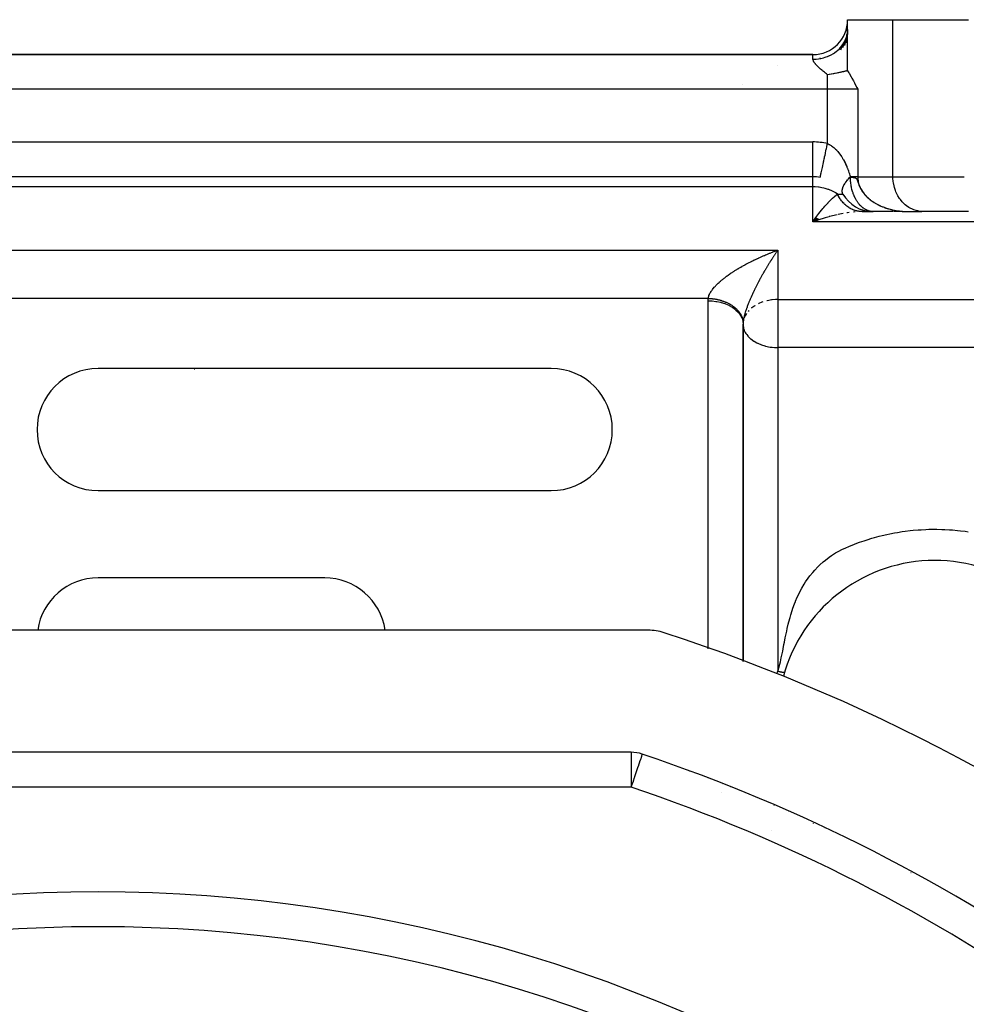
# Model space of a CAD drawing. Units: millimetres. Extents: x 24 to 1152, y -656 to 273.
# Drawn here: x 764 to 818, y -141 to -85 of the extents above; entities that cross this region are included whole.
import ezdxf

# ---------------------------------------------------------------- set-up
doc = ezdxf.new("R2010")
doc.units = ezdxf.units.MM
doc.linetypes.add('DASHED', pattern=[9.652, 8.128, -1.524])
doc.layers.add('nevidi', color=4, linetype='DASHED')

msp = doc.modelspace()

# ---------------------------------------------------------------- linework, layer by layer
at = {"color": 2}
for p, q in [((811, -85.349), (811, -84.806)), ((811, -84.806), (813.598, -84.806)), ((813.598, -84.806), (817.928, -84.806)), ((810.945, -85.75), (810.812, -86.28)), ((810.986, -85.55), (810.897, -86.135)), ((810.999, -85.371), (810.965, -85.988)), ((810.707, -86.249), (810.594, -86.558)), ((810.877, -85.945), (810.711, -86.422)), ((810.72, -86.231), (810.783, -86.131)), ((810.818, -86.07), (810.841, -86.025)), ((809.01, -86.806), (726.99, -86.806)), ((726.99, -86.806), (809.01, -86.806)), ((809, -93.806), (727, -93.806)), ((809, -93.806), (727, -93.806)), ((809, -93.806), (809, -93.802)), ((811.733, -95.802), (811.692, -95.803)), ((812.367, -95.804), (811.749, -95.804)), ((811.798, -95.806), (811.755, -95.806)), ((811.828, -95.806), (811.774, -95.806)), ((811.828, -95.806), (812.464, -95.806)), ((811.995, -95.806), (812.434, -95.806)), ((813.583, -95.806), (812.464, -95.806)), ((813.699, -95.806), (813.639, -95.806)), ((813.76, -95.806), (813.703, -95.806)), ((813.821, -95.806), (813.764, -95.806)), ((813.883, -95.806), (813.825, -95.806)), ((813.946, -95.806), (813.887, -95.806)), ((814.14, -95.806), (814.014, -95.806)), ((814.306, -95.803), (814.464, -95.806)), ((814.308, -95.803), (814.464, -95.806)), ((814.311, -95.803), (814.464, -95.806)), ((814.314, -95.803), (814.464, -95.806)), ((814.316, -95.804), (814.464, -95.806)), ((814.319, -95.804), (814.464, -95.806)), ((814.322, -95.804), (814.464, -95.806)), ((814.324, -95.804), (814.464, -95.806)), ((814.327, -95.804), (814.464, -95.806)), ((814.329, -95.804), (815.249, -95.804)), ((814.329, -95.804), (814.344, -95.804)), ((814.33, -95.804), (814.464, -95.806)), ((814.332, -95.804), (814.464, -95.806)), ((814.335, -95.804), (814.464, -95.806)), ((814.336, -95.803), (814.464, -95.806)), ((814.338, -95.805), (814.464, -95.806)), ((814.422, -95.806), (814.428, -95.806)), ((815.33, -95.806), (815.249, -95.804)), ((817.928, -95.806), (815.33, -95.806)), ((809.178, -96.15), (809, -96.392)), ((809.184, -96.156), (809, -96.392)), ((809.191, -96.161), (809, -96.392)), ((809.197, -96.166), (809, -96.392)), ((809.204, -96.171), (809, -96.392)), ((809.21, -96.175), (809, -96.392)), ((809.217, -96.18), (809, -96.392)), ((809.224, -96.185), (809, -96.392)), ((809.23, -96.19), (809, -96.392)), ((809.237, -96.195), (809, -96.392)), ((809.243, -96.2), (809, -96.392)), ((809.25, -96.204), (809, -96.392)), ((809.257, -96.209), (809, -96.392)), ((809.263, -96.214), (809, -96.392)), ((809.27, -96.218), (809, -96.392)), ((809.276, -96.223), (809, -96.392)), ((809.283, -96.228), (809, -96.392)), ((809.29, -96.232), (809, -96.392)), ((809.296, -96.237), (809, -96.392)), ((809.303, -96.241), (809, -96.392)), ((809.309, -96.246), (809, -96.392)), ((809.316, -96.25), (809, -96.392)), ((809.323, -96.254), (809, -96.392)), ((809.329, -96.259), (809, -96.392)), ((809.336, -96.263), (809, -96.392)), ((809.342, -96.267), (809, -96.392)), ((809.349, -96.272), (809, -96.392)), ((809.1, -96.252), (809.175, -96.15)), ((805.002, -102.201), (805, -102.263)), ((805, -102.263), (805, -121.601)), ((794, -104.806), (768, -104.806)), ((773.522, -104.857), (773.521, -104.858)), ((773.522, -104.858), (773.523, -104.857)), ((794.886, -111.684), (794.885, -111.686)), ((768, -111.806), (794, -111.806)), ((781, -116.806), (768, -116.806)), ((810.936, -117.366), (810.942, -117.362)), ((811.228, -117.175), (811.234, -117.171)), ((810.365, -117.788), (810.371, -117.784)), ((810.648, -117.57), (810.654, -117.566)), ((809.552, -118.526), (809.556, -118.523)), ((809.816, -118.267), (809.82, -118.263)), ((810.088, -118.02), (810.093, -118.016)), ((809.056, -119.081), (809.059, -119.077)), ((809.299, -118.798), (809.302, -118.794)), ((808.823, -119.375), (808.826, -119.372)), ((799.544, -119.806), (736.456, -119.806)), ((808.394, -119.994), (808.396, -119.992)), ((808.603, -119.68), (808.605, -119.677)), ((808.199, -120.318), (808.2, -120.316)), ((798.578, -126.806), (737.422, -126.806)), ((805.065, -129.105), (805.065, -129.103)), ((809.047, -130.901), (809.044, -130.897)), ((806.644, -131.307), (806.647, -131.31)), ((794.141, -141.115), (794.141, -141.113))]:
    msp.add_line(p, q, dxfattribs=at)
for points in [[(810.945, -85.75), (810.962, -85.683), (810.982, -85.58)], [(810.986, -85.55), (810.994, -85.482), (811, -85.349)], [(810.568, -86.421), (810.573, -86.416), (810.665, -86.307), (810.707, -86.249)], [(810.877, -85.945), (810.903, -85.88), (810.929, -85.806)], [(811, -87.73), (811, -87.518), (811, -87.29), (811, -86.857), (811, -86.62), (811, -86.153), (811, -85.89)], [(811, -87.73), (810.984, -87.734), (810.965, -87.738), (810.932, -87.746), (810.909, -87.751), (810.876, -87.759), (810.852, -87.765), (810.85, -87.765), (810.817, -87.773), (810.786, -87.78), (810.755, -87.787), (810.717, -87.795), (810.688, -87.802), (810.643, -87.811), (810.616, -87.817), (810.564, -87.829), (810.553, -87.831), (810.54, -87.834), (810.478, -87.847), (810.458, -87.851), (810.442, -87.854), (810.385, -87.865), (810.371, -87.868), (810.284, -87.885), (810.277, -87.886), (810.252, -87.891), (810.191, -87.902), (810.177, -87.905), (810.176, -87.905), (810.07, -87.924), (810.059, -87.926), (809.956, -87.942), (809.952, -87.943), (809.933, -87.946), (809.845, -87.959)], [(811, -87.73), (811.076, -87.854), (811.087, -87.872), (811.204, -88.077), (811.246, -88.152), (811.33, -88.31), (811.391, -88.427), (811.454, -88.551), (811.529, -88.699), (811.577, -88.796)], [(809.424, -93.851), (809.424, -93.85), (809.425, -93.848)], [(810.763, -94.328), (810.78, -94.294), (810.784, -94.287), (810.809, -94.241), (810.834, -94.199), (810.864, -94.152), (810.875, -94.137), (810.894, -94.109), (810.929, -94.061), (810.963, -94.017), (810.999, -93.973), (811.003, -93.969), (811.041, -93.924), (811.086, -93.875), (811.128, -93.831), (811.152, -93.806)], [(810.701, -94.735), (810.693, -94.702), (810.692, -94.699), (810.688, -94.672), (810.686, -94.636), (810.686, -94.603), (810.688, -94.578), (810.689, -94.566), (810.695, -94.53), (810.703, -94.49), (810.714, -94.453), (810.717, -94.442), (810.728, -94.411), (810.744, -94.372)], [(810.723, -94.79), (810.711, -94.763), (810.71, -94.76)], [(811.745, -95.803), (811.733, -95.802), (811.68, -95.798)], [(814.381, -95.805), (814.423, -95.806), (814.428, -95.806)], [(805.002, -102.195), (805.001, -102.221), (805, -102.229), (805, -102.263), (805, -102.263)]]:
    msp.add_lwpolyline(points, dxfattribs=at)
for centre, radius, start, end in [((809.01, -84.816), 1.99, 270, 0), ((803, -88.806), 2, 82.4143, 82.7165), ((803, -88.806), 2, 7.6598, 7.6934), ((809, -95.806), 2, 77.7689, 90), ((812.464, -93.806), 2, 210, 268.6356), ((768, -108.306), 3.5, 90, 270), ((794, -108.306), 3.5, 270, 90), ((816, -124.806), 9, 20.0314, 164.8087), ((768, -120.306), 3.5, 90, 171.7691), ((781, -120.306), 3.5, 8.2309, 90), ((799.544, -122.806), 3, 71.9859, 90), ((768, -219.806), 105, 50.62627, 71.98589), ((816, -124.806), 9, 163.7452, 164.7943), ((798.578, -128.806), 2, 71.4267, 90), ((768, -219.806), 98, 54.59407, 71.42665), ((816, -124.806), 9, 225.1556, 225.1919), ((816, -124.806), 9, 261.264, 261.3088), ((768, -219.806), 83, 55.84982, 124.15018), ((801.485, -138.966), 8, 194.587, 194.606)]:
    msp.add_arc(centre, radius, start, end, dxfattribs=at)
at = {"layer": 'nevidi', "color": 7, "linetype": 'Continuous'}
for p, q in [((813.598, -93.806), (813.598, -84.806)), ((810.929, -85.806), (810.945, -85.75)), ((810.707, -86.249), (810.72, -86.231)), ((810.783, -86.131), (810.818, -86.07)), ((810.841, -86.025), (810.877, -85.945)), ((807, -86.824), (807, -86.825)), ((809.01, -87.072), (809.01, -86.806)), ((807, -87.419), (807, -87.42)), ((809.414, -87.009), (809.413, -87.008)), ((809.455, -87.029), (809.452, -87.028)), ((809.845, -88.796), (809.845, -87.959)), ((809.845, -88.796), (726.155, -88.796)), ((809.845, -91.906), (809.845, -88.796)), ((811.577, -88.796), (809.845, -88.796)), ((811.577, -88.796), (811.577, -93.806)), ((727, -91.816), (809, -91.816)), ((809, -93.802), (809, -91.816)), ((809, -94.392), (809, -93.806)), ((811.577, -93.806), (813.598, -93.806)), ((813.598, -93.806), (817.686, -93.806)), ((809, -94.392), (727, -94.392)), ((809, -96.392), (809, -94.392)), ((810.414, -94.806), (810.732, -94.806)), ((810.744, -94.372), (810.763, -94.328)), ((811.774, -95.806), (811.724, -95.807)), ((811.749, -95.804), (811.745, -95.803)), ((858, -96.392), (809, -96.392)), ((678, -98.018), (807, -98.018)), ((807, -98.018), (807, -100.849)), ((803.004, -100.782), (678, -100.782)), ((803, -120.873), (803, -100.92)), ((807, -100.849), (858, -100.849)), ((807, -100.849), (807, -102.263)), ((805.331, -101.483), (805.287, -101.533)), ((805.005, -102.15), (805.003, -102.185)), ((805.033, -102.008), (805.005, -102.163)), ((805, -121.601), (805, -102.263)), ((807, -102.263), (807, -103.607)), ((858, -103.607), (807, -103.607)), ((807, -103.607), (807, -122.153)), ((798.578, -126.806), (798.578, -128.806)), ((801.904, -127.92), (801.911, -127.921)), ((802.956, -128.312), (802.956, -128.314)), ((803.834, -128.641), (803.834, -128.643)), ((798.578, -128.806), (737.422, -128.806)), ((803.77, -129.135), (803.77, -129.137)), ((804.302, -128.817), (804.305, -128.82)), ((806.775, -129.851), (806.773, -129.852)), ((807.584, -130.224), (807.583, -130.226)), ((816.403, -134.677), (816.403, -134.679))]:
    msp.add_line(p, q, dxfattribs=at)
for points in [[(809.01, -87.072), (809.084, -87.071), (809.163, -87.067), (809.197, -87.065), (809.318, -87.052), (809.396, -87.04), (809.46, -87.028), (809.547, -87.008), (809.623, -86.989), (809.716, -86.961), (809.769, -86.942), (809.842, -86.915), (809.958, -86.864), (809.981, -86.853), (810.049, -86.819), (810.179, -86.744), (810.184, -86.741), (810.242, -86.703), (810.36, -86.615), (810.389, -86.592), (810.417, -86.568), (810.523, -86.469), (810.568, -86.421)], [(809.845, -87.959), (809.808, -87.93), (809.787, -87.914), (809.729, -87.868), (809.702, -87.848), (809.671, -87.823), (809.614, -87.777), (809.558, -87.731), (809.531, -87.708), (809.503, -87.685), (809.45, -87.639), (809.43, -87.622), (809.391, -87.587), (809.345, -87.545), (809.296, -87.498), (809.248, -87.451), (809.215, -87.417), (809.202, -87.403), (809.159, -87.355), (809.149, -87.343), (809.12, -87.307), (809.084, -87.259), (809.07, -87.238), (809.05, -87.203), (809.031, -87.163), (809.015, -87.117), (809.011, -87.086), (809.01, -87.072)], [(809.425, -93.848), (809.426, -93.843), (809.429, -93.827), (809.432, -93.814), (809.434, -93.805), (809.441, -93.773), (809.446, -93.746), (809.449, -93.737), (809.459, -93.689), (809.468, -93.645), (809.47, -93.64), (809.483, -93.578), (809.497, -93.515), (809.497, -93.513), (809.513, -93.44), (809.529, -93.365), (809.532, -93.352), (809.548, -93.277), (809.567, -93.192), (809.573, -93.165), (809.588, -93.093), (809.608, -92.999), (809.618, -92.955), (809.632, -92.89), (809.654, -92.788), (809.668, -92.726), (809.679, -92.672), (809.703, -92.564), (809.72, -92.483), (809.729, -92.442), (809.754, -92.329), (809.775, -92.229), (809.781, -92.202), (809.806, -92.087), (809.832, -91.969), (809.834, -91.959), (809.845, -91.906)], [(809.845, -91.906), (809.865, -91.915), (809.889, -91.926), (809.942, -91.953), (809.957, -91.962), (809.981, -91.975), (810.047, -92.016), (810.07, -92.031), (810.132, -92.076), (810.153, -92.092), (810.211, -92.14), (810.212, -92.14), (810.231, -92.158), (810.286, -92.207), (810.304, -92.225), (810.353, -92.274), (810.369, -92.292), (810.415, -92.343), (810.431, -92.361), (810.474, -92.413), (810.477, -92.416), (810.493, -92.436), (810.538, -92.495), (810.553, -92.516), (810.596, -92.575), (810.61, -92.597), (810.649, -92.656), (810.663, -92.677), (810.699, -92.736), (810.712, -92.757), (810.726, -92.78), (810.746, -92.816), (810.758, -92.837), (810.791, -92.897), (810.802, -92.918), (810.833, -92.978), (810.844, -92.999), (810.873, -93.06), (810.883, -93.081), (810.911, -93.142), (810.92, -93.163), (810.947, -93.223), (810.956, -93.245), (810.96, -93.256), (810.981, -93.306), (810.989, -93.327), (811.013, -93.389), (811.022, -93.411), (811.045, -93.473), (811.053, -93.496), (811.075, -93.559), (811.082, -93.582), (811.104, -93.647), (811.111, -93.671), (811.132, -93.738), (811.139, -93.762), (811.152, -93.806)], [(810.726, -94.794), (810.724, -94.79), (810.71, -94.76), (810.702, -94.734), (810.695, -94.703), (810.694, -94.701), (810.69, -94.673), (810.688, -94.637), (810.689, -94.607), (810.691, -94.583), (810.692, -94.568), (810.698, -94.536), (810.707, -94.494), (810.716, -94.461), (810.72, -94.449), (810.731, -94.417), (810.745, -94.382), (810.766, -94.337), (810.783, -94.302), (810.784, -94.3), (810.81, -94.253), (810.832, -94.215), (810.863, -94.167), (810.877, -94.146), (810.89, -94.128), (810.926, -94.079), (810.956, -94.039), (810.997, -93.989), (811.002, -93.984), (811.031, -93.949), (811.077, -93.898), (811.115, -93.858), (811.154, -93.818)], [(811.577, -93.806), (811.55, -93.806), (811.529, -93.806), (811.527, -93.806), (811.46, -93.806), (811.436, -93.806), (811.365, -93.806), (811.36, -93.806), (811.334, -93.806), (811.251, -93.806), (811.222, -93.806), (811.175, -93.806), (811.152, -93.806)], [(811.152, -93.806), (811.153, -93.812), (811.154, -93.818)], [(811.154, -93.818), (811.154, -93.819), (811.154, -93.819), (811.154, -93.82), (811.154, -93.82), (811.154, -93.821), (811.154, -93.821), (811.154, -93.822), (811.154, -93.822), (811.154, -93.822), (811.154, -93.823), (811.154, -93.823), (811.154, -93.823), (811.155, -93.824), (811.155, -93.824), (811.155, -93.825), (811.155, -93.825), (811.155, -93.826), (811.155, -93.826), (811.155, -93.826), (811.155, -93.826), (811.155, -93.827), (811.155, -93.827), (811.155, -93.828), (811.155, -93.828), (811.156, -93.828), (811.156, -93.828), (811.156, -93.829), (811.156, -93.829), (811.156, -93.829), (811.156, -93.829), (811.156, -93.83), (811.156, -93.83), (811.156, -93.83), (811.156, -93.83), (811.157, -93.83), (811.157, -93.83), (811.157, -93.831), (811.157, -93.831), (811.157, -93.831), (811.157, -93.831), (811.157, -93.831), (811.157, -93.831), (811.158, -93.831), (811.158, -93.831), (811.158, -93.831), (811.158, -93.831), (811.158, -93.831), (811.158, -93.831), (811.158, -93.831)], [(811.158, -93.831), (811.165, -93.832), (811.173, -93.832), (811.18, -93.832), (811.18, -93.832), (811.186, -93.833), (811.187, -93.833), (811.194, -93.833), (811.201, -93.834), (811.209, -93.834), (811.216, -93.834), (811.222, -93.835), (811.223, -93.835), (811.23, -93.835), (811.23, -93.835), (811.237, -93.836), (811.244, -93.836), (811.25, -93.837), (811.256, -93.837), (811.261, -93.838), (811.264, -93.838), (811.271, -93.839), (811.278, -93.839), (811.285, -93.84), (811.291, -93.84), (811.298, -93.841), (811.305, -93.842), (811.311, -93.843), (811.318, -93.844), (811.324, -93.844), (811.327, -93.845), (811.329, -93.845), (811.332, -93.845), (811.334, -93.846), (811.334, -93.846), (811.337, -93.846), (811.344, -93.847), (811.35, -93.848), (811.357, -93.849), (811.363, -93.85), (811.369, -93.852), (811.376, -93.853), (811.382, -93.854), (811.388, -93.855), (811.394, -93.857), (811.394, -93.857), (811.399, -93.858), (811.4, -93.858), (811.406, -93.86), (811.413, -93.862), (811.419, -93.864), (811.423, -93.865), (811.425, -93.866), (811.431, -93.868), (811.437, -93.87), (811.438, -93.871), (811.443, -93.873), (811.449, -93.875), (811.454, -93.878), (811.458, -93.88), (811.462, -93.882), (811.466, -93.885), (811.472, -93.889), (811.478, -93.893), (811.484, -93.897), (811.49, -93.902), (811.493, -93.905), (811.495, -93.908), (811.501, -93.914), (811.507, -93.921), (811.513, -93.929), (811.517, -93.935), (811.522, -93.941), (811.525, -93.948), (811.532, -93.96), (811.538, -93.974), (811.539, -93.974), (811.541, -93.979), (811.542, -93.982), (811.545, -93.99), (811.553, -94.009), (811.561, -94.032), (811.569, -94.058), (811.576, -94.08), (811.577, -94.084), (811.581, -94.094), (811.588, -94.118), (811.59, -94.122), (811.602, -94.159), (811.615, -94.199), (811.616, -94.203), (811.633, -94.25), (811.649, -94.291), (811.656, -94.308), (811.662, -94.324), (811.686, -94.378), (811.718, -94.445), (811.72, -94.448), (811.741, -94.489), (811.746, -94.498), (811.749, -94.503), (811.754, -94.513), (811.786, -94.566), (811.788, -94.57), (811.812, -94.608), (811.821, -94.623), (811.859, -94.678), (811.86, -94.679), (811.87, -94.693), (811.901, -94.735), (811.943, -94.787), (811.945, -94.79), (811.975, -94.825), (811.989, -94.841), (811.99, -94.843), (811.999, -94.853), (812.035, -94.893), (812.036, -94.893), (812.068, -94.926), (812.088, -94.946)], [(812.464, -95.806), (812.427, -95.805), (812.411, -95.804), (812.397, -95.803), (812.371, -95.801), (812.355, -95.799), (812.326, -95.795), (812.314, -95.793), (812.298, -95.79), (812.258, -95.781), (812.242, -95.777), (812.238, -95.776), (812.202, -95.765), (812.186, -95.76), (812.168, -95.754), (812.147, -95.746), (812.131, -95.74), (812.092, -95.724), (812.082, -95.719), (812.077, -95.716), (812.038, -95.697), (812.023, -95.689), (812.015, -95.684), (811.985, -95.667), (811.97, -95.658), (811.933, -95.634), (811.932, -95.633), (811.918, -95.624), (811.882, -95.597), (811.868, -95.587), (811.867, -95.586), (811.831, -95.557), (811.817, -95.545), (811.79, -95.52), (811.782, -95.513), (811.769, -95.5), (811.735, -95.467), (811.73, -95.462), (811.721, -95.453), (811.688, -95.417), (811.676, -95.402), (811.658, -95.381), (811.644, -95.364), (811.631, -95.349), (811.604, -95.313), (811.6, -95.308), (811.588, -95.292), (811.559, -95.25), (811.547, -95.233), (811.538, -95.22), (811.519, -95.189), (811.507, -95.171), (811.49, -95.141), (811.48, -95.125), (811.47, -95.106), (811.444, -95.058), (811.434, -95.039), (811.432, -95.036), (811.41, -94.99), (811.4, -94.97), (811.391, -94.949), (811.377, -94.919), (811.368, -94.898), (811.347, -94.846), (811.342, -94.834), (811.338, -94.825), (811.318, -94.771), (811.311, -94.75), (811.308, -94.74), (811.292, -94.695), (811.285, -94.673), (811.269, -94.617), (811.268, -94.616), (811.262, -94.594), (811.247, -94.537), (811.242, -94.518), (811.241, -94.514), (811.227, -94.455), (811.222, -94.432), (811.213, -94.389), (811.21, -94.373), (811.206, -94.349), (811.196, -94.29), (811.195, -94.284), (811.192, -94.266), (811.183, -94.205), (811.18, -94.181), (811.177, -94.153), (811.173, -94.12), (811.171, -94.096), (811.167, -94.044), (811.166, -94.035), (811.164, -94.01), (811.161, -93.949), (811.16, -93.924), (811.16, -93.913), (811.158, -93.862), (811.158, -93.838), (811.158, -93.831)], [(811.577, -93.806), (811.578, -93.84), (811.58, -93.897), (811.581, -93.899), (811.588, -93.977), (811.596, -94.034), (811.612, -94.113), (811.625, -94.166), (811.626, -94.17), (811.648, -94.246), (811.667, -94.3), (811.696, -94.374), (811.719, -94.424), (811.72, -94.427), (811.757, -94.5), (811.785, -94.551), (811.827, -94.62), (811.859, -94.667), (811.863, -94.673), (811.906, -94.732), (811.941, -94.778), (811.994, -94.841), (812.033, -94.885), (812.057, -94.91), (812.09, -94.944), (812.131, -94.984), (812.19, -95.038), (812.234, -95.076), (812.291, -95.122), (812.297, -95.128), (812.344, -95.164), (812.412, -95.213), (812.46, -95.246), (812.528, -95.289), (812.565, -95.312), (812.577, -95.319), (812.648, -95.36), (812.699, -95.389), (812.773, -95.427), (812.827, -95.453), (812.874, -95.475), (812.902, -95.488), (812.955, -95.511), (813.031, -95.542), (813.086, -95.563), (813.163, -95.591), (813.208, -95.607), (813.22, -95.61), (813.299, -95.636), (813.357, -95.653), (813.437, -95.675), (813.494, -95.689), (813.569, -95.707), (813.574, -95.708), (813.632, -95.721), (813.714, -95.737), (813.773, -95.748), (813.855, -95.761), (813.915, -95.769), (813.946, -95.773), (813.998, -95.78), (814.057, -95.786), (814.141, -95.793), (814.2, -95.797), (814.284, -95.802), (814.301, -95.803)], [(815.249, -95.804), (815.168, -95.797), (815.018, -95.773), (814.938, -95.754), (814.793, -95.707), (814.716, -95.676), (814.577, -95.607), (814.505, -95.564), (814.375, -95.474), (814.308, -95.421), (814.19, -95.312), (814.13, -95.248), (814.026, -95.122), (813.974, -95.05), (813.885, -94.909), (813.842, -94.829), (813.77, -94.675), (813.737, -94.59), (813.684, -94.426), (813.66, -94.337), (813.626, -94.166), (813.614, -94.074), (813.6, -93.9), (813.598, -93.806)], [(810.414, -94.806), (810.342, -94.757), (810.33, -94.75), (810.314, -94.739), (810.127, -94.637), (810.124, -94.636), (809.918, -94.549), (809.89, -94.539), (809.878, -94.535), (809.716, -94.485), (809.637, -94.465), (809.518, -94.44), (809.372, -94.416), (809.324, -94.41), (809.133, -94.395), (809.1, -94.393), (809, -94.392)], [(809.175, -96.15), (809.229, -96.077), (809.351, -95.918), (809.372, -95.89), (809.404, -95.849), (809.526, -95.698), (809.58, -95.632), (809.637, -95.565), (809.7, -95.491), (809.754, -95.43), (809.873, -95.299), (809.89, -95.281), (809.925, -95.243), (810.045, -95.122), (810.099, -95.07), (810.127, -95.044), (810.22, -94.96), (810.273, -94.915), (810.342, -94.859), (810.387, -94.825), (810.414, -94.806)], [(811.68, -95.798), (811.669, -95.796), (811.617, -95.789), (811.606, -95.787), (811.553, -95.777), (811.542, -95.775), (811.529, -95.772), (811.49, -95.762), (811.479, -95.76), (811.427, -95.745), (811.417, -95.741), (811.365, -95.724), (811.355, -95.72), (811.315, -95.704), (811.304, -95.7), (811.294, -95.696), (811.244, -95.673), (811.233, -95.668), (811.184, -95.644), (811.174, -95.638), (811.126, -95.611), (811.116, -95.605), (811.11, -95.602), (811.068, -95.576), (811.058, -95.57), (811.012, -95.538), (811.002, -95.531), (810.957, -95.497), (810.947, -95.49), (810.918, -95.466), (810.903, -95.454), (810.894, -95.446), (810.851, -95.408), (810.842, -95.4), (810.8, -95.36), (810.792, -95.351), (810.751, -95.309), (810.743, -95.3), (810.704, -95.256), (810.696, -95.247), (810.658, -95.201), (810.65, -95.191), (810.614, -95.143), (810.607, -95.133), (810.588, -95.106), (810.572, -95.084), (810.565, -95.073), (810.532, -95.022), (810.525, -95.011), (810.494, -94.959), (810.488, -94.947), (810.458, -94.894), (810.455, -94.889), (810.452, -94.882), (810.424, -94.827), (810.419, -94.815), (810.414, -94.806)], [(812.088, -94.946), (812.125, -94.982), (812.133, -94.99), (812.135, -94.991), (812.188, -95.04), (812.194, -95.045), (812.227, -95.073), (812.236, -95.081), (812.266, -95.106), (812.277, -95.114), (812.296, -95.129), (812.347, -95.168), (812.366, -95.182), (812.402, -95.208), (812.411, -95.214), (812.416, -95.218), (812.427, -95.226), (812.462, -95.249), (812.473, -95.256), (812.509, -95.279), (812.527, -95.29), (812.563, -95.313), (812.574, -95.319), (812.579, -95.322), (812.581, -95.323), (812.617, -95.345), (812.647, -95.362), (812.654, -95.365)], [(812.692, -95.386), (812.701, -95.391), (812.714, -95.398), (812.725, -95.403), (812.729, -95.406), (812.767, -95.425), (812.773, -95.428), (812.885, -95.483)], [(810.746, -95.916), (810.64, -95.936), (810.461, -95.973)], [(811.091, -95.861), (810.984, -95.876), (810.957, -95.881)], [(811.44, -95.823), (811.415, -95.825), (811.334, -95.832)], [(812.829, -95.455), (812.87, -95.474), (812.882, -95.48)], [(812.902, -95.489), (812.957, -95.513), (812.96, -95.514), (812.999, -95.53), (813.025, -95.54)], [(813.087, -95.564), (813.116, -95.575), (813.155, -95.589)], [(813.182, -95.598), (813.193, -95.602), (813.221, -95.612)], [(813.235, -95.616), (813.275, -95.629), (813.299, -95.636), (813.341, -95.649), (813.353, -95.652), (813.358, -95.654), (813.436, -95.675), (813.437, -95.675), (813.477, -95.686), (813.495, -95.69), (813.5, -95.691), (813.512, -95.694), (813.517, -95.695), (813.557, -95.705), (813.574, -95.709), (813.633, -95.721), (813.66, -95.727), (813.671, -95.729), (813.714, -95.737), (813.72, -95.738), (813.761, -95.746), (813.773, -95.748), (813.82, -95.756), (813.831, -95.757), (813.855, -95.761), (813.915, -95.77), (813.926, -95.771), (813.967, -95.776), (813.981, -95.778), (813.992, -95.779), (813.998, -95.78), (814.008, -95.781), (814.049, -95.785), (814.058, -95.786), (814.091, -95.789), (814.132, -95.793), (814.14, -95.793), (814.141, -95.793), (814.153, -95.794), (814.2, -95.798), (814.215, -95.798), (814.256, -95.801), (814.284, -95.802), (814.303, -95.803), (814.314, -95.803), (814.344, -95.804)], [(810.401, -95.986), (810.294, -96.01), (810.052, -96.07), (809.945, -96.098), (809.939, -96.099), (809.701, -96.166), (809.593, -96.198), (809.398, -96.258), (809.35, -96.273), (809.242, -96.309), (809, -96.392)], [(809, -96.392), (809.054, -96.316), (809.1, -96.252)], [(803.004, -100.782), (803.01, -100.739), (803.015, -100.716), (803.018, -100.706), (803.033, -100.651), (803.045, -100.618), (803.068, -100.563), (803.083, -100.53), (803.096, -100.505), (803.111, -100.475), (803.13, -100.442), (803.163, -100.39), (803.184, -100.358), (803.219, -100.306), (803.242, -100.276), (803.242, -100.275), (803.281, -100.226), (803.305, -100.196), (803.345, -100.149), (803.371, -100.12), (803.412, -100.075), (803.438, -100.047), (803.453, -100.032), (803.481, -100.003), (803.508, -99.977), (803.552, -99.934), (803.579, -99.909), (803.623, -99.867), (803.651, -99.843), (803.696, -99.803), (803.724, -99.779), (803.725, -99.778), (803.769, -99.74), (803.797, -99.717), (803.843, -99.679), (803.871, -99.657), (803.918, -99.62), (803.946, -99.598), (803.992, -99.562), (804.021, -99.541), (804.052, -99.518), (804.068, -99.506), (804.097, -99.485), (804.143, -99.451), (804.172, -99.431), (804.22, -99.398), (804.249, -99.378), (804.296, -99.345), (804.325, -99.326), (804.373, -99.294), (804.403, -99.275), (804.43, -99.257), (804.45, -99.243), (804.48, -99.225), (804.528, -99.194), (804.558, -99.175), (804.606, -99.145), (804.636, -99.127), (804.684, -99.098), (804.714, -99.08), (804.762, -99.051), (804.793, -99.033), (804.841, -99.004), (804.852, -98.998), (804.871, -98.987), (804.92, -98.959), (804.95, -98.942), (804.999, -98.914), (805.03, -98.897), (805.079, -98.87), (805.109, -98.854), (805.158, -98.827), (805.189, -98.811), (805.238, -98.785), (805.269, -98.769), (805.31, -98.747), (805.318, -98.743), (805.349, -98.727), (805.398, -98.702), (805.429, -98.687), (805.478, -98.662), (805.509, -98.647), (805.558, -98.622), (805.589, -98.607), (805.639, -98.583), (805.669, -98.568), (805.719, -98.545), (805.75, -98.53), (805.798, -98.508), (805.8, -98.507), (805.83, -98.493), (805.88, -98.47), (805.911, -98.456), (805.96, -98.434), (805.991, -98.42), (806.041, -98.398), (806.072, -98.385), (806.121, -98.363), (806.152, -98.35), (806.202, -98.329), (806.232, -98.316), (806.282, -98.295), (806.308, -98.284), (806.313, -98.282), (806.362, -98.262), (806.393, -98.249), (806.442, -98.229), (806.473, -98.217), (806.522, -98.197), (806.553, -98.185), (806.602, -98.166), (806.633, -98.154), (806.682, -98.135), (806.713, -98.123), (806.762, -98.105), (806.792, -98.093), (806.827, -98.08), (806.841, -98.075), (806.872, -98.064), (806.921, -98.046)], [(807, -98.018), (806.985, -98.039), (806.96, -98.074), (806.945, -98.095), (806.92, -98.131), (806.906, -98.151), (806.905, -98.153), (806.88, -98.188), (806.865, -98.21), (806.84, -98.247), (806.825, -98.269), (806.8, -98.306), (806.785, -98.328), (806.76, -98.365), (806.745, -98.388), (806.72, -98.425), (806.705, -98.449), (806.68, -98.486), (806.665, -98.51), (806.64, -98.548), (806.64, -98.549), (806.625, -98.572), (806.6, -98.61), (806.585, -98.634), (806.56, -98.673), (806.545, -98.698), (806.52, -98.737), (806.505, -98.761), (806.48, -98.801), (806.464, -98.826), (806.44, -98.866), (806.424, -98.891), (806.4, -98.932), (806.384, -98.957), (806.379, -98.965), (806.36, -98.998), (806.344, -99.023), (806.32, -99.064), (806.304, -99.09), (806.279, -99.132), (806.264, -99.158), (806.239, -99.2), (806.224, -99.226), (806.199, -99.269), (806.184, -99.295), (806.159, -99.338), (806.144, -99.364), (806.131, -99.388), (806.119, -99.408), (806.104, -99.435), (806.079, -99.479), (806.064, -99.506), (806.04, -99.55), (806.024, -99.577), (806, -99.622), (805.985, -99.649), (805.96, -99.694), (805.945, -99.722), (805.921, -99.768), (805.906, -99.796), (805.897, -99.811), (805.881, -99.842), (805.866, -99.87), (805.842, -99.916), (805.827, -99.945), (805.803, -99.992), (805.788, -100.021), (805.764, -100.068), (805.749, -100.097), (805.725, -100.145), (805.71, -100.175), (805.687, -100.223), (805.684, -100.228), (805.672, -100.253), (805.648, -100.301), (805.634, -100.332), (805.61, -100.381), (805.595, -100.412), (805.572, -100.461), (805.557, -100.493), (805.534, -100.543), (805.52, -100.575), (805.496, -100.626), (805.494, -100.631), (805.482, -100.658), (805.459, -100.71), (805.444, -100.743), (805.421, -100.796), (805.407, -100.829), (805.385, -100.883), (805.371, -100.916), (805.348, -100.971), (805.334, -101.005), (805.332, -101.012), (805.312, -101.061), (805.298, -101.096), (805.276, -101.153), (805.263, -101.188), (805.241, -101.247), (805.228, -101.283), (805.207, -101.343), (805.199, -101.365), (805.194, -101.38), (805.173, -101.44), (805.161, -101.478), (805.141, -101.541), (805.129, -101.579), (805.11, -101.643), (805.099, -101.682), (805.099, -101.682), (805.081, -101.747), (805.071, -101.786), (805.056, -101.85), (805.047, -101.89), (805.034, -101.953), (805.033, -101.959), (805.027, -101.992), (805.017, -102.053), (805.012, -102.091), (805.005, -102.15)], [(806.921, -98.046), (806.951, -98.035), (807, -98.018)], [(803, -100.92), (803.001, -100.865), (803.001, -100.851), (803.004, -100.782), (803.004, -100.782)], [(803, -100.92), (803.176, -100.925), (803.188, -100.926), (803.221, -100.928), (803.443, -100.953), (803.453, -100.955), (803.487, -100.96), (803.701, -101.005), (803.709, -101.007), (803.743, -101.016), (803.946, -101.08), (803.953, -101.082), (803.986, -101.094), (804.175, -101.176), (804.18, -101.178), (804.211, -101.194), (804.382, -101.292), (804.385, -101.294), (804.414, -101.313), (804.564, -101.426), (804.566, -101.428), (804.592, -101.45), (804.717, -101.574), (804.718, -101.576), (804.74, -101.601), (804.839, -101.736), (804.84, -101.737), (804.857, -101.764), (804.928, -101.907), (804.94, -101.936), (804.982, -102.083), (804.982, -102.084), (804.988, -102.115), (805, -102.263)], [(803.004, -100.782), (803.037, -100.783), (803.08, -100.785), (803.125, -100.788), (803.168, -100.792), (803.212, -100.796), (803.225, -100.797), (803.255, -100.801), (803.27, -100.802), (803.299, -100.806), (803.342, -100.812), (803.386, -100.819), (803.428, -100.826), (803.471, -100.834), (803.49, -100.838), (803.513, -100.843), (803.533, -100.847), (803.556, -100.852), (803.597, -100.862), (803.64, -100.873), (803.68, -100.884), (803.722, -100.895), (803.745, -100.902), (803.762, -100.908), (803.787, -100.915), (803.803, -100.921), (803.842, -100.934), (803.883, -100.948), (803.921, -100.962), (803.961, -100.978), (803.988, -100.989), (803.998, -100.993), (804.027, -101.006), (804.037, -101.01), (804.073, -101.026), (804.111, -101.044), (804.146, -101.062), (804.183, -101.08), (804.213, -101.096), (804.217, -101.099), (804.248, -101.116), (804.252, -101.118), (804.285, -101.138), (804.319, -101.159), (804.351, -101.179), (804.384, -101.201), (804.415, -101.222), (804.415, -101.222), (804.446, -101.245), (804.447, -101.245), (804.475, -101.267), (804.505, -101.29), (804.533, -101.313), (804.562, -101.337), (804.588, -101.361), (804.593, -101.365), (804.615, -101.386), (804.62, -101.39), (804.64, -101.411), (804.665, -101.436), (804.689, -101.461), (804.712, -101.488), (804.734, -101.513), (804.741, -101.521), (804.756, -101.54), (804.763, -101.549), (804.776, -101.567), (804.797, -101.594), (804.815, -101.621), (804.834, -101.649), (804.85, -101.676), (804.858, -101.689), (804.867, -101.705), (804.874, -101.718), (804.882, -101.733), (804.897, -101.762), (804.91, -101.79), (804.923, -101.819), (804.935, -101.848), (804.941, -101.865), (804.946, -101.877), (804.952, -101.895), (804.955, -101.906), (804.964, -101.935), (804.972, -101.964), (804.979, -101.994), (804.985, -102.023), (804.989, -102.045), (804.991, -102.053), (804.994, -102.076), (804.995, -102.082), (804.998, -102.113), (805, -102.142), (805.002, -102.172), (805.002, -102.195)], [(806.13, -100.99), (806.081, -101.007), (805.897, -101.083), (805.876, -101.093)], [(807, -100.849), (806.906, -100.851), (806.869, -100.852), (806.678, -100.867), (806.64, -100.872), (806.483, -100.897), (806.379, -100.919), (806.369, -100.921)], [(805.684, -101.198), (805.671, -101.207), (805.494, -101.333), (805.47, -101.352)], [(805.199, -101.648), (805.136, -101.75), (805.099, -101.824), (805.07, -101.891)], [(805, -102.263), (805.004, -102.349), (805.018, -102.443), (805.032, -102.504), (805.067, -102.608), (805.072, -102.62), (805.125, -102.731), (805.16, -102.79), (805.208, -102.86), (805.266, -102.933), (805.282, -102.951), (805.434, -103.099), (805.439, -103.103), (805.441, -103.105), (805.614, -103.232), (805.636, -103.246), (805.787, -103.332), (805.82, -103.348), (805.84, -103.358), (806.048, -103.444), (806.048, -103.444), (806.255, -103.51), (806.291, -103.519), (806.387, -103.542), (806.459, -103.557), (806.547, -103.572), (806.661, -103.588), (806.81, -103.601), (806.861, -103.604), (807, -103.607)], [(807, -122.153), (807.014, -122.105), (807.053, -121.971), (807.11, -121.754), (807.144, -121.612), (807.195, -121.39), (807.226, -121.244), (807.273, -121.016), (807.302, -120.868), (807.347, -120.634), (807.376, -120.487), (807.423, -120.247), (807.452, -120.1), (807.503, -119.857), (807.535, -119.71), (807.592, -119.467), (807.629, -119.319), (807.694, -119.076), (807.737, -118.927), (807.812, -118.684), (807.862, -118.538), (807.95, -118.297), (808.004, -118.161), (808.007, -118.152), (808.11, -117.913), (808.176, -117.771), (808.294, -117.539), (808.371, -117.399), (808.503, -117.176), (808.591, -117.039), (808.739, -116.826), (808.837, -116.695), (809.001, -116.493), (809.109, -116.369), (809.29, -116.179), (809.407, -116.065), (809.604, -115.887), (809.73, -115.783), (809.943, -115.621), (810.079, -115.526), (810.307, -115.381), (810.453, -115.298), (810.696, -115.171), (810.85, -115.098), (811.105, -114.987), (811.264, -114.923), (811.526, -114.823), (811.687, -114.765), (811.95, -114.675), (812.113, -114.622), (812.379, -114.54), (812.543, -114.493), (812.81, -114.421), (812.976, -114.379), (813.245, -114.317), (813.414, -114.281), (813.684, -114.229), (813.856, -114.199), (814.13, -114.156), (814.304, -114.132), (814.581, -114.098), (814.756, -114.08), (815.036, -114.056), (815.21, -114.044), (815.491, -114.03), (815.664, -114.024), (815.945, -114.02), (816.118, -114.02), (816.397, -114.026), (816.57, -114.032), (816.847, -114.047), (817.02, -114.06), (817.294, -114.084), (817.469, -114.103), (817.743, -114.137), (817.918, -114.163)], [(806.943, -122.308), (806.963, -122.252), (806.98, -122.206), (807, -122.153)], [(807, -122.153), (807.006, -122.155), (807.009, -122.156), (807.013, -122.157), (807.019, -122.159), (807.021, -122.159), (807.028, -122.161), (807.036, -122.164), (807.042, -122.165), (807.044, -122.166), (807.052, -122.168), (807.053, -122.168), (807.059, -122.17), (807.067, -122.172), (807.075, -122.174), (807.075, -122.174), (807.083, -122.176), (807.086, -122.177), (807.09, -122.178), (807.098, -122.18), (807.106, -122.181), (807.109, -122.182), (807.114, -122.183), (807.12, -122.185), (807.122, -122.185), (807.13, -122.187), (807.137, -122.188), (807.143, -122.19), (807.145, -122.19), (807.153, -122.192), (807.154, -122.192), (807.161, -122.193), (807.168, -122.195), (807.176, -122.196), (807.183, -122.197), (807.186, -122.198), (807.191, -122.199), (807.198, -122.2), (807.206, -122.201), (807.208, -122.202), (807.213, -122.202), (807.218, -122.203), (807.22, -122.204), (807.227, -122.205), (807.234, -122.206), (807.238, -122.206), (807.241, -122.207), (807.247, -122.207), (807.247, -122.207), (807.254, -122.208), (807.261, -122.209), (807.266, -122.209), (807.267, -122.21), (807.273, -122.21), (807.275, -122.21), (807.279, -122.211), (807.285, -122.211), (807.291, -122.211), (807.292, -122.212), (807.297, -122.212), (807.3, -122.212), (807.302, -122.212), (807.307, -122.212), (807.312, -122.212), (807.315, -122.212), (807.318, -122.212), (807.322, -122.212), (807.322, -122.212), (807.327, -122.212), (807.331, -122.212), (807.335, -122.212), (807.336, -122.212), (807.34, -122.212), (807.341, -122.212), (807.344, -122.211), (807.348, -122.211), (807.352, -122.21), (807.352, -122.21), (807.355, -122.21), (807.357, -122.209), (807.358, -122.209), (807.361, -122.209), (807.364, -122.208), (807.366, -122.207), (807.367, -122.207), (807.369, -122.206), (807.37, -122.206), (807.372, -122.205), (807.374, -122.204), (807.376, -122.204), (807.376, -122.204), (807.378, -122.202), (807.379, -122.202), (807.38, -122.201)], [(807.382, -122.2), (807.383, -122.199), (807.383, -122.199), (807.384, -122.198)], [(807.385, -122.197), (807.386, -122.195), (807.387, -122.194), (807.387, -122.194)], [(799.213, -126.915), (799.21, -126.924), (799.205, -126.939), (799.204, -126.941), (799.201, -126.953), (799.196, -126.966), (799.183, -127.004), (799.182, -127.007), (799.165, -127.06), (799.16, -127.072), (799.151, -127.099), (799.126, -127.175), (799.118, -127.199), (799.109, -127.224), (799.066, -127.352), (799.062, -127.364), (799.057, -127.378), (798.999, -127.552), (798.997, -127.558), (798.953, -127.689), (798.929, -127.76), (798.929, -127.76), (798.855, -127.982), (798.854, -127.985), (798.775, -128.218), (798.773, -128.224), (798.759, -128.268), (798.693, -128.464), (798.69, -128.472), (798.608, -128.717), (798.605, -128.725), (798.578, -128.806)]]:
    msp.add_lwpolyline(points, dxfattribs=at)
for centre, radius, start, end in [((809, -95.806), 3.99, 77.7689, 90), ((768, -219.806), 96, 54.59407, 71.42665), ((768, -219.806), 85, 55.84982, 124.15018)]:
    msp.add_arc(centre, radius, start, end, dxfattribs=at)

doc.saveas('drawing.dxf')
